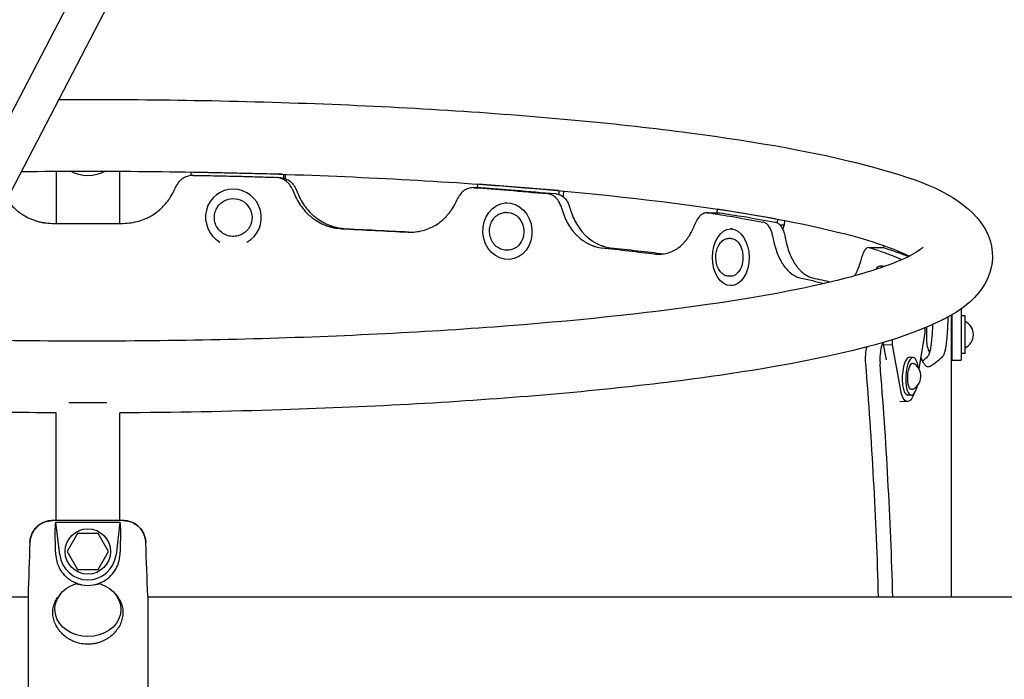
# Model space of a CAD drawing. Units: millimetres. Extents: x -6630 to 8290, y -3061 to 4392.
# Drawn here: x 2499 to 3020, y -645 to -296 of the extents above; entities that cross this region are included whole.
import ezdxf

# ---------------------------------------------------------------- set-up
doc = ezdxf.new("R2010")
doc.units = ezdxf.units.MM
doc.header["$LTSCALE"] = 20
doc.layers.add('2d', color=230, linetype='Continuous')

msp = doc.modelspace()

# ---------------------------------------------------------------- linework, layer by layer
at = {"layer": '2d'}
for p, q in [((2637.5, -70.31), (2456.6, -418.26)), ((2653.4, -80.91), (2473.45, -427.03)), ((2518.15, -376.33), (2518.15, -403.94)), ((2551.85, -403.94), (2551.85, -376.33)), ((2589.53, -376.74), (2589.51, -378.59)), ((2637.91, -377.91), (2590.47, -376.75)), ((2638.74, -379.99), (2638.78, -377.94)), ((2639.6, -380.27), (2639.64, -377.98)), ((2741.27, -383.13), (2741.19, -385.01)), ((2784.26, -386.58), (2741.76, -383.17)), ((2608.14, -386.32), (2607.89, -386.39)), ((2784.49, -388.63), (2784.57, -386.61)), ((2786.14, -389.48), (2786.93, -389.43)), ((2786.7, -389.9), (2786.93, -389.43)), ((2786.93, -389.43), (2787.05, -386.84)), ((2609.29, -391.19), (2609.04, -391.27)), ((2756.71, -393.12), (2756.18, -393.15)), ((2756.51, -398.14), (2755.81, -398.19)), ((2868.13, -396.37), (2868, -398.3)), ((2899.04, -401.49), (2868.48, -396.42)), ((2516.27, -403.94), (2553.72, -403.94)), ((2900.13, -403.74), (2900.27, -401.72)), ((2901.34, -404.67), (2903.89, -404.66)), ((2902.92, -407.02), (2903.89, -404.66)), ((2903.89, -404.66), (2904.04, -402.43)), ((2614.87, -410.4), (2614.62, -410.47)), ((2876.36, -406.92), (2875.36, -406.93)), ((2875.37, -411.93), (2874.3, -411.93)), ((2956.36, -415.66), (2956.36, -416.83)), ((2757.86, -418.1), (2757.16, -418.14)), ((2758.25, -423.08), (2758.2, -423.08)), ((2955.69, -426.54), (2954.28, -426.62)), ((2875.44, -431.93), (2874.37, -431.93)), ((2876.41, -436.92), (2875.47, -436.93)), ((2992.3, -601.93), (2992.3, -452.42)), ((2992.5, -452.3), (2992.5, -476.37)), ((2997.5, -449.06), (2997.5, -476.37)), ((2999.5, -452.87), (2997.5, -452.87)), ((2999.5, -472.87), (2999.5, -452.87)), ((2978.16, -461.81), (2975.07, -480.98)), ((2978.16, -459.33), (2978.16, -461.81)), ((2979, -459.78), (2979, -465.97)), ((2956.36, -468.11), (2956.36, -466.87)), ((2957.86, -476.29), (2956.36, -468.11)), ((2956.36, -468.11), (2961.05, -468.35)), ((2961.05, -468.35), (2961.05, -465.45)), ((2965.47, -492.41), (2961.05, -468.35)), ((2999.5, -472.87), (2997.5, -472.87)), ((2971.99, -475), (2970.11, -474.9)), ((2983.73, -477.87), (2983.73, -477.87)), ((2992.5, -476.37), (2997.5, -476.37)), ((2970.98, -494.97), (2969.1, -494.88)), ((2525, -498.78), (2545, -498.78)), ((2964.92, -498.17), (2968.92, -498.37)), ((2518.15, -561.39), (2518.15, -504.3)), ((2551.85, -561.39), (2551.85, -504.3)), ((2553.7, -561.39), (2516.3, -561.39)), ((2518.1, -562.27), (2551.89, -562.27)), ((2520.1, -579.51), (2518.1, -562.27)), ((2551.89, -562.27), (2549.9, -579.51)), ((2529.51, -568.28), (2524.03, -577.78)), ((2540.48, -568.28), (2529.51, -568.28)), ((2545.97, -577.78), (2540.48, -568.28)), ((2524.03, -577.78), (2529.51, -587.28)), ((2540.48, -587.28), (2545.97, -577.78)), ((2529.51, -587.28), (2540.48, -587.28)), ((2503.3, -601.93), (2429.81, -601.93)), ((2503.3, -601.5), (2503.3, -742.07)), ((2520.26, -600.54), (2519.2, -601.91)), ((2549.73, -600.54), (2550.79, -601.91)), ((2566.7, -601.5), (2566.7, -742.07)), ((3039.17, -601.93), (2566.7, -601.93))]:
    msp.add_line(p, q, dxfattribs=at)
msp.add_circle((2535, -577.78), 12, dxfattribs=at)
for centre, radius, start, end in [((2996.13, -462.87), 7.77, 295.6954, 64.3046), ((2994.04, -460.37), 15.06, 174.5972, 177.6814), ((2979.3, -459.78), 0.3, 177.6814, 180), ((2979.3, -465.97), 0.3, 180, 182.3186), ((2994.04, -465.37), 15.06, 182.3186, 207.4397), ((2968.32, -484.82), 7.77, 294.5404, 59.66), ((2535, -577.78), 15, 186.6074, 353.3926)]:
    msp.add_arc(centre, radius, start, end, dxfattribs=at)
at = {"layer": '2d', "extrusion": (0, 0, -1)}
for centre, major_axis, ratio, start_param, end_param in [((2535, -364.11), (-16.85, 0), 0.866025, -2.152933, -0.988659), ((2612.08, -400.8), (-2.79, 9.6), 0.983642, 0, 3.141593), ((2757.18, -408.12), (-0.68, 9.98), 0.866464, 0, 3.141593), ((2875.41, -421.93), (-0.04, 10), 0.64624, 0, 3.141593), ((2956.45, -441.53), (-0.76, 14.98), 0.338692, 0, 0.212574), ((2950.08, -475.83), (0, 10), 0.325811, -1.81514, -0.86285), ((2971.48, -484.98), (0.35, 6.99), 0.338692, -1.570796, 0.174083), ((2971.48, -484.98), (-0.35, -6.99), 0.338692, -0.174083, 1.570796), ((2969.6, -484.89), (-0.68, -13.48), 0.338692, -0.854226, 0.961566), ((2531.4, -671.78), (12.81, -110.4), 0.04337, 2.561564, 3.019472), ((2538.59, -671.78), (-12.81, -110.4), 0.04337, 3.263713, 3.721621), ((2535, -608.37), (17.5, 0), 0.829038, -1.210653, 4.352246), ((2535, -578.3), (0, 17.61), 0.999566, 2.783594, 3.499591)]:
    msp.add_ellipse(centre, major_axis=major_axis, ratio=ratio, start_param=start_param, end_param=end_param, dxfattribs=at)
at = {"layer": '2d'}
for centre, major_axis, ratio, start_param, end_param in [((2612.08, -400.8), (4.18, -14.41), 0.983642, 0.220314, 5.487393), ((2955.04, -441.6), (-0.76, 14.98), 0.338692, -0.292642, 0.482131), ((2957.64, -475.83), (0, -10), 0.325811, -2.666966, -1.326453), ((2971.48, -484.98), (0.51, 9.99), 0.338692, -1.076378, 3.141593), ((2694.01, -671.78), (0, 800), 0.325811, -1.483373, -1.326453), ((2701.57, -671.78), (0, 800), 0.325811, -1.483373, -1.326453), ((2969.6, -484.89), (0.51, 9.99), 0.338692, 0, 3.141593), ((2971.48, -484.98), (-0.51, -9.99), 0.338692, 0, 1.076378)]:
    msp.add_ellipse(centre, major_axis=major_axis, ratio=ratio, start_param=start_param, end_param=end_param, dxfattribs=at)
for centre, major_axis, ratio in [((2757.19, -408.12), (1.01, -14.97), 0.866464), ((2875.42, -421.93), (0.06, -15), 0.64624)]:
    msp.add_ellipse(centre, major_axis=major_axis, ratio=ratio, dxfattribs=at)
for points, knots in [([(2519.57, -338.33), (2542.01, -338.22), (2564.5, -338.35), (2636.15, -339.47), (2684.58, -341.36), (2774.94, -347.19), (2816.83, -351.13), (2890.27, -360.79), (2921.64, -366.49), (2972.42, -379.83), (2990.68, -385.92), (3008.69, -403.62), (3013.27, -410.58), (3014.47, -426.62), (3011.72, -433.86), (3002.07, -447.14), (2994.38, -451.77), (2964.22, -466.3), (2933.22, -474.06), (2858.97, -486.5), (2819.68, -491.22), (2733.3, -498.55), (2686.41, -501.19), (2609.53, -503.63), (2580.74, -504.16), (2551.85, -504.3)], [6.249834, 6.249834, 6.249834, 6.249834, 6.395425, 6.395425, 6.717284, 6.717284, 7.040084, 7.040084, 7.366646, 7.366646, 7.713281, 7.713281, 7.843583, 7.843583, 7.954738, 7.954738, 8.135042, 8.135042, 8.547084, 8.547084, 8.877281, 8.877281, 9.200874, 9.200874, 9.388349, 9.388349, 9.388349, 9.388349]), ([(2499.73, -376.48), (2543.81, -376.01), (2588.38, -376.43), (2678.94, -379.15), (2724.63, -381.63), (2807.8, -388.43), (2845.3, -392.73), (2907.81, -402.58), (2933.06, -408.15), (2958.88, -416.37), (2965.43, -419), (2970, -421.32)], [6.206006, 6.206006, 6.206006, 6.206006, 6.495983, 6.495983, 6.813973, 6.813973, 7.130539, 7.130539, 7.441746, 7.441746, 7.586137, 7.586137, 7.586137, 7.586137]), ([(2590.95, -378.51), (2590.01, -378.49), (2589.08, -378.61), (2587.72, -378.98), (2587.27, -379.13), (2586.41, -379.5), (2586, -379.72), (2585.4, -380.09), (2585.2, -380.22), (2584.82, -380.49), (2584.63, -380.63), (2584.08, -381.09), (2583.74, -381.41), (2583.11, -382.1), (2582.82, -382.47), (2582.29, -383.26), (2582.05, -383.67), (2581.84, -384.1)], [0, 0, 0, 0, 0.00281799, 0.00281799, 0.00422699, 0.00422699, 0.00563598, 0.00563598, 0.00634048, 0.00634048, 0.00704498, 0.00704498, 0.00845397, 0.00845397, 0.00986297, 0.00986297, 0.01127196, 0.01127196, 0.01127196, 0.01127196]), ([(2643.15, -385.64), (2642.78, -384.76), (2642.3, -383.97), (2641.43, -382.88), (2641.11, -382.53), (2640.43, -381.9), (2640.07, -381.61), (2639.5, -381.21), (2639.31, -381.09), (2638.91, -380.85), (2638.71, -380.74), (2638.09, -380.43), (2637.66, -380.25), (2636.8, -379.96), (2636.35, -379.85), (2635.44, -379.69), (2634.98, -379.64), (2634.52, -379.63)], [0, 0, 0, 0, 0.00281081, 0.00281081, 0.00421621, 0.00421621, 0.00562162, 0.00562162, 0.00632432, 0.00632432, 0.00702702, 0.00702702, 0.00843243, 0.00843243, 0.00983783, 0.00983783, 0.01124323, 0.01124323, 0.01124323, 0.01124323]), ([(2636.44, -379.63), (2637.36, -379.66), (2638.26, -379.82), (2639.56, -380.25), (2639.99, -380.42), (2640.81, -380.83), (2641.21, -381.06), (2641.77, -381.45), (2641.95, -381.59), (2642.32, -381.88), (2642.49, -382.03), (2643, -382.5), (2643.32, -382.84), (2643.9, -383.55), (2644.17, -383.93), (2644.65, -384.73), (2644.87, -385.15), (2645.05, -385.58)], [0, 0, 0, 0, 0.0027963, 0.0027963, 0.00419445, 0.00419445, 0.0055926, 0.0055926, 0.00629168, 0.00629168, 0.00699075, 0.00699075, 0.0083889, 0.0083889, 0.00978705, 0.00978705, 0.0111852, 0.0111852, 0.0111852, 0.0111852]), ([(2739.62, -385.04), (2738.77, -384.98), (2737.93, -385.05), (2736.69, -385.35), (2736.28, -385.49), (2735.49, -385.82), (2735.11, -386.01), (2734.56, -386.35), (2734.37, -386.47), (2734.02, -386.73), (2733.84, -386.86), (2733.33, -387.29), (2733.01, -387.59), (2732.41, -388.26), (2732.13, -388.61), (2731.62, -389.37), (2731.38, -389.77), (2731.18, -390.18)], [0, 0, 0, 0, 0.00281428, 0.00281428, 0.00422142, 0.00422142, 0.00562856, 0.00562856, 0.00633213, 0.00633213, 0.0070357, 0.0070357, 0.00844284, 0.00844284, 0.00984998, 0.00984998, 0.01125712, 0.01125712, 0.01125712, 0.01125712]), ([(2553.72, -403.94), (2556.64, -403.88), (2559.4, -403.47), (2563.3, -402.35), (2564.56, -401.89), (2566.39, -401.07), (2567, -400.78), (2567.88, -400.31), (2568.18, -400.14), (2568.76, -399.81), (2569.04, -399.64), (2570.51, -398.72), (2571.62, -397.91), (2573.2, -396.58), (2573.71, -396.12), (2574.45, -395.4), (2574.7, -395.16), (2575.06, -394.79), (2575.17, -394.66), (2575.41, -394.41), (2575.52, -394.28), (2576.13, -393.61), (2576.58, -393.07), (2577.22, -392.25), (2577.43, -391.98), (2577.73, -391.57), (2577.83, -391.43), (2577.97, -391.23), (2578.02, -391.16), (2578.09, -391.05), (2578.11, -391.02), (2578.15, -390.97), (2578.16, -390.95), (2578.18, -390.92), (2578.19, -390.89), (2578.73, -390.09), (2579.43, -388.89), (2580.28, -387.28)], [0, 0, 0, 0, 0.25, 0.25, 0.375, 0.375, 0.4375, 0.4375, 0.46875, 0.46875, 0.5, 0.5, 0.625, 0.625, 0.6875, 0.6875, 0.71875, 0.71875, 0.734375, 0.734375, 0.75, 0.75, 0.8125, 0.8125, 0.84375, 0.84375, 0.859375, 0.859375, 0.867188, 0.867188, 0.871094, 0.871094, 0.873047, 0.873047, 0.875, 0.875, 1, 1, 1, 1]), ([(2644.51, -388.87), (2645.71, -391.55), (2647.15, -393.95), (2649.67, -397.13), (2650.56, -398.11), (2652, -399.48), (2652.5, -399.93), (2653.26, -400.56), (2653.52, -400.77), (2654.04, -401.17), (2654.3, -401.36), (2655.68, -402.35), (2656.82, -403.05), (2658.58, -403.98), (2659.18, -404.26), (2660.1, -404.66), (2660.4, -404.79), (2660.87, -404.97), (2661.02, -405.03), (2661.34, -405.15), (2661.49, -405.2), (2662.3, -405.49), (2662.95, -405.69), (2663.9, -405.96), (2664.22, -406.04), (2664.69, -406.15), (2664.84, -406.18), (2665.08, -406.23), (2665.15, -406.25), (2665.27, -406.27), (2665.31, -406.28), (2665.37, -406.29), (2665.39, -406.3), (2665.43, -406.31), (2665.45, -406.31), (2666.35, -406.49), (2667.65, -406.64), (2669.37, -406.79)], [0, 0, 0, 0, 0.25, 0.25, 0.375, 0.375, 0.4375, 0.4375, 0.46875, 0.46875, 0.5, 0.5, 0.625, 0.625, 0.6875, 0.6875, 0.71875, 0.71875, 0.734375, 0.734375, 0.75, 0.75, 0.8125, 0.8125, 0.84375, 0.84375, 0.859375, 0.859375, 0.867188, 0.867188, 0.871094, 0.871094, 0.873047, 0.873047, 0.875, 0.875, 1, 1, 1, 1]), ([(2646.46, -388.87), (2647.68, -391.55), (2649.14, -393.95), (2651.71, -397.13), (2652.62, -398.11), (2654.08, -399.48), (2654.84, -400.15), (2655.76, -400.87), (2656.23, -401.22), (2656.43, -401.37), (2656.57, -401.46), (2656.64, -401.51), (2657.82, -402.35), (2658.98, -403.05), (2660.78, -403.98), (2661.7, -404.41), (2662.79, -404.85), (2663.34, -405.06), (2663.62, -405.16), (2663.74, -405.2), (2663.82, -405.23), (2663.86, -405.25), (2664.57, -405.49), (2665.55, -405.8), (2666.67, -406.08), (2667.23, -406.2), (2667.51, -406.26), (2667.64, -406.29), (2667.71, -406.3), (2667.75, -406.31), (2667.76, -406.31), (2667.77, -406.31), (2667.78, -406.31), (2668.68, -406.49), (2670.01, -406.64), (2671.75, -406.79)], [0, 0, 0, 0, 0.25, 0.25, 0.375, 0.375, 0.4375, 0.46875, 0.484375, 0.492188, 0.492188, 0.5, 0.5, 0.625, 0.625, 0.6875, 0.71875, 0.734375, 0.742188, 0.746094, 0.746094, 0.75, 0.75, 0.8125, 0.84375, 0.859375, 0.867187, 0.871094, 0.873047, 0.874023, 0.874512, 0.874512, 0.875, 0.875, 1, 1, 1, 1]), ([(2785.37, -394.56), (2785.08, -393.68), (2784.7, -392.86), (2783.99, -391.74), (2783.73, -391.38), (2783.17, -390.72), (2782.88, -390.42), (2782.41, -390), (2782.25, -389.87), (2781.91, -389.61), (2781.74, -389.49), (2781.22, -389.16), (2780.51, -388.77), (2779.75, -388.5), (2778.98, -388.3), (2778.58, -388.23), (2778.18, -388.19)], [0, 0, 0, 0, 0.00280272, 0.00280272, 0.00420408, 0.00420408, 0.00560543, 0.00560543, 0.00630611, 0.00630611, 0.00700679, 0.00700679, 0.00840815, 0.00980951, 0.00980951, 0.01121087, 0.01121087, 0.01121087, 0.01121087]), ([(2782.61, -388.2), (2783.4, -388.27), (2784.17, -388.47), (2785.27, -388.96), (2785.64, -389.15), (2786.32, -389.6), (2786.65, -389.85), (2787.12, -390.26), (2787.28, -390.41), (2787.58, -390.71), (2787.72, -390.87), (2788.14, -391.36), (2788.4, -391.71), (2788.87, -392.45), (2789.09, -392.84), (2789.47, -393.65), (2789.64, -394.08), (2789.79, -394.52)], [0, 0, 0, 0, 0.00279097, 0.00279097, 0.00418646, 0.00418646, 0.00558195, 0.00558195, 0.00627969, 0.00627969, 0.00697743, 0.00697743, 0.00837292, 0.00837292, 0.00976841, 0.00976841, 0.01116389, 0.01116389, 0.01116389, 0.01116389]), ([(2492.07, -391.22), (2492.82, -392.29), (2493.62, -393.3), (2495.39, -395.27), (2496.36, -396.21), (2497.9, -397.51), (2498.43, -397.92), (2499.25, -398.52), (2499.53, -398.71), (2500.09, -399.09), (2500.37, -399.27), (2501.83, -400.19), (2503.04, -400.83), (2504.92, -401.67), (2505.55, -401.92), (2506.52, -402.28), (2506.84, -402.39), (2507.33, -402.55), (2507.5, -402.6), (2507.83, -402.7), (2507.98, -402.75), (2508.85, -402.99), (2509.53, -403.17), (2510.53, -403.38), (2510.86, -403.45), (2511.36, -403.53), (2511.52, -403.56), (2511.77, -403.6), (2511.85, -403.61), (2511.97, -403.63), (2512.01, -403.63), (2512.07, -403.64), (2512.09, -403.65), (2512.13, -403.65), (2512.16, -403.66), (2513.11, -403.79), (2514.47, -403.88), (2516.27, -403.94)], [0.1332334, 0.1332334, 0.1332334, 0.1332334, 0.25, 0.25, 0.375, 0.375, 0.4375, 0.4375, 0.46875, 0.46875, 0.5, 0.5, 0.625, 0.625, 0.6875, 0.6875, 0.71875, 0.71875, 0.734375, 0.734375, 0.75, 0.75, 0.8125, 0.8125, 0.84375, 0.84375, 0.859375, 0.859375, 0.8671875, 0.8671875, 0.8710938, 0.8710938, 0.8730469, 0.8730469, 0.875, 0.875, 1, 1, 1, 1]), ([(2614.62, -410.47), (2613.61, -410.76), (2612.56, -410.89), (2610.46, -410.81), (2609.41, -410.59), (2607.44, -409.84), (2606.51, -409.3), (2604.87, -407.97), (2604.15, -407.16), (2603, -405.37), (2602.57, -404.38), (2602.03, -402.31), (2601.92, -401.23), (2602.05, -399.11), (2602.29, -398.05), (2603.08, -396.08), (2603.63, -395.16), (2604.99, -393.54), (2605.8, -392.85), (2607.43, -391.85), (2608.22, -391.5), (2609.04, -391.27)], [6.283185, 6.283185, 6.283185, 6.283185, 6.602169, 6.602169, 6.921364, 6.921364, 7.241094, 7.241094, 7.561449, 7.561449, 7.882273, 7.882273, 8.203248, 8.203248, 8.524009, 8.524009, 8.844257, 8.844257, 9.163876, 9.163876, 9.424778, 9.424778, 9.424778, 9.424778]), ([(2704.6, -408.59), (2707.3, -408.66), (2709.87, -408.39), (2713.51, -407.46), (2714.69, -407.06), (2716.41, -406.33), (2716.97, -406.07), (2717.81, -405.64), (2718.08, -405.49), (2718.63, -405.18), (2718.9, -405.02), (2720.28, -404.18), (2721.33, -403.42), (2722.83, -402.17), (2723.31, -401.74), (2724.02, -401.05), (2724.25, -400.82), (2724.59, -400.47), (2724.71, -400.35), (2724.93, -400.1), (2725.04, -399.99), (2725.62, -399.34), (2726.06, -398.83), (2726.67, -398.04), (2726.87, -397.78), (2727.16, -397.38), (2727.26, -397.25), (2727.4, -397.05), (2727.44, -396.98), (2727.51, -396.88), (2727.53, -396.85), (2727.57, -396.8), (2727.58, -396.79), (2727.6, -396.75), (2727.62, -396.73), (2728.14, -395.95), (2728.82, -394.79), (2729.66, -393.22)], [0, 0, 0, 0, 0.25, 0.25, 0.375, 0.375, 0.4375, 0.4375, 0.46875, 0.46875, 0.5, 0.5, 0.625, 0.625, 0.6875, 0.6875, 0.71875, 0.71875, 0.734375, 0.734375, 0.75, 0.75, 0.8125, 0.8125, 0.84375, 0.84375, 0.859375, 0.859375, 0.867188, 0.867188, 0.871094, 0.871094, 0.873047, 0.873047, 0.875, 0.875, 1, 1, 1, 1]), ([(2757.16, -418.14), (2756.23, -418.21), (2755.3, -418.1), (2753.5, -417.57), (2752.63, -417.14), (2751.05, -416), (2750.34, -415.28), (2749.13, -413.63), (2748.65, -412.69), (2747.95, -410.69), (2747.74, -409.62), (2747.64, -407.48), (2747.74, -406.4), (2748.24, -404.33), (2748.64, -403.35), (2749.69, -401.58), (2750.34, -400.8), (2751.84, -399.52), (2752.68, -399.01), (2754.29, -398.41), (2755.05, -398.24), (2755.81, -398.19)], [0, 0, 0, 0, 0.310232, 0.310232, 0.623222, 0.623222, 0.94203, 0.94203, 1.265747, 1.265747, 1.592002, 1.592002, 1.918914, 1.918914, 2.244958, 2.244958, 2.568123, 2.568123, 2.885992, 2.885992, 3.141593, 3.141593, 3.141593, 3.141593]), ([(2786.41, -397.82), (2787.34, -400.55), (2788.49, -403.01), (2790.53, -406.29), (2791.26, -407.32), (2792.44, -408.75), (2792.84, -409.21), (2793.47, -409.88), (2793.68, -410.1), (2794.11, -410.52), (2794.32, -410.73), (2795.46, -411.78), (2796.4, -412.53), (2797.86, -413.53), (2798.35, -413.84), (2799.11, -414.28), (2799.37, -414.42), (2799.75, -414.62), (2799.88, -414.69), (2800.14, -414.82), (2800.26, -414.88), (2800.94, -415.2), (2801.48, -415.44), (2802.27, -415.74), (2802.53, -415.84), (2802.92, -415.97), (2803.05, -416.01), (2803.24, -416.07), (2803.31, -416.09), (2803.41, -416.12), (2803.44, -416.13), (2803.49, -416.14), (2803.5, -416.15), (2803.53, -416.16), (2803.55, -416.16), (2804.3, -416.38), (2805.39, -416.59), (2806.81, -416.82)], [0, 0, 0, 0, 0.25, 0.25, 0.375, 0.375, 0.4375, 0.4375, 0.46875, 0.46875, 0.5, 0.5, 0.625, 0.625, 0.6875, 0.6875, 0.71875, 0.71875, 0.734375, 0.734375, 0.75, 0.75, 0.8125, 0.8125, 0.84375, 0.84375, 0.859375, 0.859375, 0.867188, 0.867188, 0.871094, 0.871094, 0.873047, 0.873047, 0.875, 0.875, 1, 1, 1, 1]), ([(2790.87, -397.82), (2791.81, -400.55), (2792.98, -403.01), (2795.06, -406.29), (2795.8, -407.32), (2797, -408.75), (2797.62, -409.44), (2798.37, -410.21), (2798.76, -410.58), (2798.93, -410.73), (2799.04, -410.84), (2799.09, -410.89), (2800.07, -411.78), (2801.03, -412.53), (2802.52, -413.53), (2803.28, -414), (2804.18, -414.49), (2804.64, -414.72), (2804.87, -414.83), (2804.97, -414.88), (2805.04, -414.91), (2805.07, -414.93), (2805.66, -415.2), (2806.47, -415.55), (2807.41, -415.88), (2807.87, -416.03), (2808.1, -416.1), (2808.22, -416.13), (2808.27, -416.15), (2808.3, -416.16), (2808.31, -416.16), (2808.32, -416.16), (2808.33, -416.16), (2809.08, -416.38), (2810.19, -416.59), (2811.64, -416.82)], [0, 0, 0, 0, 0.25, 0.25, 0.375, 0.375, 0.4375, 0.46875, 0.484375, 0.492187, 0.492187, 0.5, 0.5, 0.625, 0.625, 0.6875, 0.71875, 0.734375, 0.742187, 0.746094, 0.746094, 0.75, 0.75, 0.8125, 0.84375, 0.859375, 0.867187, 0.871094, 0.873047, 0.874023, 0.874512, 0.874512, 0.875, 0.875, 1, 1, 1, 1]), ([(2863.65, -398.37), (2863.01, -398.27), (2862.37, -398.3), (2861.41, -398.55), (2861.09, -398.67), (2860.48, -398.96), (2860.18, -399.14), (2859.75, -399.45), (2859.6, -399.56), (2859.32, -399.8), (2859.18, -399.93), (2858.78, -400.33), (2858.52, -400.62), (2858.04, -401.25), (2857.82, -401.59), (2857.4, -402.32), (2857.21, -402.71), (2857.04, -403.12)], [0, 0, 0, 0, 0.00280848, 0.00280848, 0.00421272, 0.00421272, 0.00561696, 0.00561696, 0.00631909, 0.00631909, 0.00702121, 0.00702121, 0.00842545, 0.00842545, 0.00982969, 0.00982969, 0.01123393, 0.01123393, 0.01123393, 0.01123393]), ([(2835.59, -420.19), (2837.76, -420.39), (2839.81, -420.24), (2842.73, -419.47), (2843.68, -419.13), (2845.06, -418.48), (2845.51, -418.24), (2846.18, -417.85), (2846.4, -417.72), (2846.84, -417.43), (2847.06, -417.29), (2848.17, -416.51), (2849.02, -415.8), (2850.23, -414.62), (2850.62, -414.21), (2851.19, -413.56), (2851.38, -413.34), (2851.66, -413), (2851.75, -412.89), (2851.93, -412.66), (2852.02, -412.54), (2852.49, -411.93), (2852.85, -411.43), (2853.35, -410.68), (2853.51, -410.42), (2853.75, -410.04), (2853.83, -409.91), (2853.94, -409.72), (2853.98, -409.66), (2854.03, -409.56), (2854.05, -409.53), (2854.08, -409.48), (2854.09, -409.46), (2854.11, -409.43), (2854.12, -409.41), (2854.55, -408.66), (2855.11, -407.52), (2855.81, -406)], [0, 0, 0, 0, 0.25, 0.25, 0.375, 0.375, 0.4375, 0.4375, 0.46875, 0.46875, 0.5, 0.5, 0.625, 0.625, 0.6875, 0.6875, 0.71875, 0.71875, 0.734375, 0.734375, 0.75, 0.75, 0.8125, 0.8125, 0.84375, 0.84375, 0.859375, 0.859375, 0.867188, 0.867188, 0.871094, 0.871094, 0.873047, 0.873047, 0.875, 0.875, 1, 1, 1, 1]), ([(2897.41, -409.87), (2897.23, -408.98), (2896.97, -408.16), (2896.49, -407.01), (2896.31, -406.65), (2895.93, -405.97), (2895.72, -405.66), (2895.29, -405.08), (2895.05, -404.81), (2894.57, -404.33), (2894.32, -404.13), (2893.8, -403.77), (2893.53, -403.62), (2892.98, -403.39), (2892.7, -403.3), (2892.42, -403.25)], [0, 0, 0, 0, 0.00278702, 0.00278702, 0.00418053, 0.00418053, 0.00557404, 0.00557404, 0.00696755, 0.00696755, 0.00836106, 0.00836106, 0.00975457, 0.00975457, 0.01114808, 0.01114808, 0.01114808, 0.01114808]), ([(2898.85, -403.26), (2899.42, -403.37), (2899.96, -403.6), (2900.74, -404.13), (2900.99, -404.34), (2901.48, -404.8), (2901.7, -405.07), (2902.14, -405.64), (2902.35, -405.96), (2902.73, -406.63), (2902.91, -406.99), (2903.23, -407.74), (2903.38, -408.14), (2903.64, -408.96), (2903.75, -409.4), (2903.84, -409.84)], [0, 0, 0, 0, 0.00277861, 0.00277861, 0.00416791, 0.00416791, 0.00555722, 0.00555722, 0.00694652, 0.00694652, 0.00833582, 0.00833582, 0.00972513, 0.00972513, 0.01111443, 0.01111443, 0.01111443, 0.01111443]), ([(2977.34, -416.53), (2977.34, -416.53), (2975.65, -418.2), (2966.05, -423.61), (2954.65, -428.04), (2919.86, -437.48), (2893.94, -442.56), (2830.34, -451.72), (2792.02, -455.75), (2707.58, -462.02), (2661.37, -464.23), (2566.05, -466.56), (2516.94, -466.65), (2466.05, -465.62), (2463.13, -465.56), (2460.22, -465.49)], [7.968114, 7.968114, 7.968114, 7.968114, 8.096388, 8.096388, 8.327791, 8.327791, 8.622238, 8.622238, 8.934736, 8.934736, 9.251604, 9.251604, 9.569665, 9.569665, 9.589023, 9.589023, 9.589023, 9.589023]), ([(2874.37, -431.93), (2873.68, -431.93), (2872.98, -431.78), (2871.65, -431.19), (2871.02, -430.73), (2869.85, -429.55), (2869.32, -428.8), (2868.44, -427.09), (2868.1, -426.12), (2867.64, -424.09), (2867.52, -423.01), (2867.51, -420.87), (2867.63, -419.8), (2868.08, -417.76), (2868.41, -416.79), (2869.29, -415.05), (2869.83, -414.28), (2871.07, -413.05), (2871.76, -412.57), (2873.09, -412.05), (2873.69, -411.93), (2874.3, -411.93)], [6.283185, 6.283185, 6.283185, 6.283185, 6.565974, 6.565974, 6.864531, 6.864531, 7.188438, 7.188438, 7.521912, 7.521912, 7.855361, 7.855361, 8.188156, 8.188156, 8.521611, 8.521611, 8.855069, 8.855069, 9.178267, 9.178267, 9.424778, 9.424778, 9.424778, 9.424778]), ([(2898.07, -413.04), (2898.69, -415.8), (2899.46, -418.3), (2900.84, -421.66), (2901.34, -422.71), (2902.15, -424.19), (2902.43, -424.66), (2902.86, -425.35), (2903, -425.58), (2903.3, -426.02), (2903.44, -426.24), (2904.22, -427.32), (2904.87, -428.11), (2905.88, -429.17), (2906.22, -429.5), (2906.74, -429.97), (2906.91, -430.12), (2907.18, -430.33), (2907.27, -430.41), (2907.45, -430.55), (2907.53, -430.61), (2908, -430.96), (2908.37, -431.21), (2908.91, -431.55), (2909.09, -431.65), (2909.36, -431.8), (2909.45, -431.85), (2909.59, -431.92), (2909.63, -431.94), (2909.7, -431.97), (2909.72, -431.98), (2909.75, -432), (2909.76, -432), (2909.79, -432.01), (2909.8, -432.02), (2910.32, -432.26), (2911.06, -432.52), (2912.04, -432.8)], [0, 0, 0, 0, 0.25, 0.25, 0.375, 0.375, 0.4375, 0.4375, 0.46875, 0.46875, 0.5, 0.5, 0.625, 0.625, 0.6875, 0.6875, 0.71875, 0.71875, 0.734375, 0.734375, 0.75, 0.75, 0.8125, 0.8125, 0.84375, 0.84375, 0.859375, 0.859375, 0.867188, 0.867188, 0.871094, 0.871094, 0.873047, 0.873047, 0.875, 0.875, 1, 1, 1, 1]), ([(2904.52, -413.04), (2905.15, -415.8), (2905.93, -418.3), (2907.34, -421.66), (2907.85, -422.71), (2908.67, -424.19), (2909.09, -424.9), (2909.61, -425.69), (2909.87, -426.08), (2909.99, -426.24), (2910.06, -426.35), (2910.1, -426.4), (2910.77, -427.32), (2911.43, -428.11), (2912.46, -429.17), (2912.98, -429.67), (2913.6, -430.19), (2913.92, -430.44), (2914.08, -430.56), (2914.14, -430.61), (2914.19, -430.65), (2914.21, -430.66), (2914.62, -430.96), (2915.18, -431.34), (2915.82, -431.71), (2916.14, -431.87), (2916.3, -431.95), (2916.37, -431.99), (2916.41, -432), (2916.43, -432.01), (2916.44, -432.02), (2916.45, -432.02), (2916.45, -432.02), (2916.97, -432.26), (2917.73, -432.52), (2918.72, -432.8)], [0, 0, 0, 0, 0.25, 0.25, 0.375, 0.375, 0.4375, 0.46875, 0.484375, 0.492188, 0.492188, 0.5, 0.5, 0.625, 0.625, 0.6875, 0.71875, 0.734375, 0.742188, 0.746094, 0.746094, 0.75, 0.75, 0.8125, 0.84375, 0.859375, 0.867187, 0.871094, 0.873047, 0.874023, 0.874512, 0.874512, 0.875, 0.875, 1, 1, 1, 1]), ([(2949.05, -416.83), (2948.67, -416.71), (2948.28, -416.72), (2947.71, -416.93), (2947.52, -417.04), (2947.14, -417.3), (2946.96, -417.47), (2946.7, -417.76), (2946.61, -417.87), (2946.44, -418.09), (2946.35, -418.21), (2946.1, -418.59), (2945.78, -419.15), (2945.5, -419.81), (2945.24, -420.52), (2945.12, -420.9), (2945.01, -421.29)], [0, 0, 0, 0, 0.00279407, 0.00279407, 0.00419111, 0.00419111, 0.00558814, 0.00558814, 0.00628666, 0.00628666, 0.00698518, 0.00698518, 0.00838221, 0.00977925, 0.00977925, 0.01117629, 0.01117629, 0.01117629, 0.01117629]), ([(2941.08, -431.72), (2941.11, -431.67), (2941.14, -431.62), (2941.29, -431.36), (2941.41, -431.15), (2941.59, -430.82), (2941.65, -430.71), (2941.77, -430.49), (2941.82, -430.38), (2942.12, -429.79), (2942.35, -429.31), (2942.67, -428.57), (2942.78, -428.33), (2942.93, -427.96), (2942.98, -427.83), (2943.05, -427.64), (2943.07, -427.58), (2943.11, -427.49), (2943.12, -427.46), (2943.14, -427.41), (2943.14, -427.39), (2943.16, -427.36), (2943.16, -427.34), (2943.44, -426.61), (2943.8, -425.5), (2944.25, -424.01)], [0.6800888, 0.6800888, 0.6800888, 0.6800888, 0.6875, 0.6875, 0.71875, 0.71875, 0.734375, 0.734375, 0.75, 0.75, 0.8125, 0.8125, 0.84375, 0.84375, 0.859375, 0.859375, 0.8671875, 0.8671875, 0.8710938, 0.8710938, 0.8730469, 0.8730469, 0.875, 0.875, 1, 1, 1, 1]), ([(2965.83, -423.28), (2965.78, -423.22), (2965.73, -423.17), (2965.54, -422.99), (2965.39, -422.9), (2965.25, -422.83)], [0.009175205, 0.009175205, 0.009175205, 0.009175205, 0.009710125, 0.009710125, 0.011097286, 0.011097286, 0.011097286, 0.011097286]), ([(2982.26, -457.56), (2982.2, -459.11), (2982.12, -460.57), (2981.96, -463.07), (2981.88, -464.13), (2981.74, -465.64), (2981.69, -466.12), (2981.61, -466.82), (2981.59, -467.06), (2981.54, -467.51), (2981.51, -467.73), (2981.37, -468.84), (2981.24, -469.65), (2981.04, -470.73), (2980.98, -471.08), (2980.87, -471.56), (2980.83, -471.72), (2980.78, -471.94), (2980.76, -472.02), (2980.72, -472.16), (2980.7, -472.23), (2980.6, -472.6), (2980.52, -472.86), (2980.4, -473.21), (2980.36, -473.32), (2980.3, -473.48), (2980.28, -473.53), (2980.25, -473.6), (2980.24, -473.62), (2980.22, -473.66), (2980.22, -473.67), (2980.21, -473.69), (2980.21, -473.69), (2980.2, -473.7), (2980.2, -473.71), (2980.08, -473.97), (2979.91, -474.25), (2979.66, -474.56)], [0.0993566, 0.0993566, 0.0993566, 0.0993566, 0.25, 0.25, 0.375, 0.375, 0.4375, 0.4375, 0.46875, 0.46875, 0.5, 0.5, 0.625, 0.625, 0.6875, 0.6875, 0.71875, 0.71875, 0.734375, 0.734375, 0.75, 0.75, 0.8125, 0.8125, 0.84375, 0.84375, 0.859375, 0.859375, 0.8671875, 0.8671875, 0.8710938, 0.8710938, 0.8730469, 0.8730469, 0.875, 0.875, 1, 1, 1, 1]), ([(2990.35, -454.36), (2990.26, -457.15), (2990.15, -459.67), (2989.92, -463.07), (2989.84, -464.13), (2989.7, -465.64), (2989.62, -466.36), (2989.53, -467.17), (2989.48, -467.56), (2989.46, -467.73), (2989.45, -467.84), (2989.44, -467.89), (2989.32, -468.84), (2989.19, -469.65), (2988.99, -470.73), (2988.89, -471.25), (2988.76, -471.79), (2988.69, -472.05), (2988.66, -472.18), (2988.64, -472.23), (2988.63, -472.27), (2988.63, -472.29), (2988.54, -472.6), (2988.42, -472.99), (2988.28, -473.38), (2988.2, -473.55), (2988.17, -473.63), (2988.15, -473.68), (2988.14, -473.69), (2988.14, -473.7), (2988.13, -473.71), (2988.13, -473.71), (2988.13, -473.71), (2988.01, -473.97), (2987.83, -474.25), (2987.59, -474.56)], [0, 0, 0, 0, 0.25, 0.25, 0.375, 0.375, 0.4375, 0.46875, 0.484375, 0.492187, 0.492187, 0.5, 0.5, 0.625, 0.625, 0.6875, 0.71875, 0.734375, 0.742187, 0.746094, 0.746094, 0.75, 0.75, 0.8125, 0.84375, 0.859375, 0.867187, 0.871094, 0.873047, 0.874023, 0.874512, 0.874512, 0.875, 0.875, 1, 1, 1, 1]), ([(2981.01, -479.77), (2980.39, -480.11), (2979.76, -480.09), (2978.83, -479.52), (2978.52, -479.24), (2978.06, -478.69), (2977.83, -478.38), (2977.56, -477.95), (2977.42, -477.73), (2977.37, -477.63), (2977.33, -477.56), (2977.31, -477.53), (2976.98, -476.93), (2976.67, -476.28), (2976.27, -475.3), (2976.17, -475.04), (2976.07, -474.77)], [0, 0, 0, 0, 0.25, 0.25, 0.375, 0.375, 0.4375, 0.46875, 0.484375, 0.4921875, 0.4921875, 0.5, 0.5, 0.625, 0.625, 0.6681759, 0.6681759, 0.6681759, 0.6681759]), ([(2518.15, -504.3), (2508.64, -504.25), (2499.14, -504.17), (2473.24, -503.81), (2456.89, -503.46), (2440.72, -502.99)], [9.4612066, 9.4612066, 9.4612066, 9.4612066, 9.5229076, 9.5229076, 9.6299628, 9.6299628, 9.6299628, 9.6299628]), ([(2516.3, -561.39), (2515.91, -561.39), (2515.53, -561.41), (2514.76, -561.49), (2514.38, -561.54), (2513.25, -561.76), (2512.52, -561.98), (2511.45, -562.41), (2511.09, -562.57), (2510.41, -562.93), (2510.08, -563.12), (2509.43, -563.54), (2509.12, -563.77), (2508.52, -564.25), (2507.94, -564.75), (2507.42, -565.31), (2506.92, -565.89), (2506.68, -566.2), (2506.02, -567.15), (2505.64, -567.82), (2505.18, -568.86), (2505.04, -569.22), (2504.79, -569.95), (2504.69, -570.32), (2504.43, -571.45), (2504.33, -572.2), (2504.3, -572.97)], [0.06775133, 0.06775133, 0.06775133, 0.06775133, 0.06889663, 0.06889663, 0.07004192, 0.07004192, 0.07233252, 0.07233252, 0.07347782, 0.07347782, 0.07462312, 0.07462312, 0.07576842, 0.07576842, 0.07691372, 0.07805901, 0.07805901, 0.07920431, 0.07920431, 0.08149491, 0.08149491, 0.08264021, 0.08264021, 0.08378551, 0.08378551, 0.0860761, 0.0860761, 0.0860761, 0.0860761]), ([(2504.3, -572.97), (2504.33, -572.21), (2504.43, -571.45), (2504.69, -570.32), (2504.8, -569.94), (2505.04, -569.22), (2505.32, -568.5), (2505.66, -567.82), (2506.04, -567.15), (2506.25, -566.82), (2506.91, -565.87), (2507.41, -565.29), (2508.24, -564.5), (2508.52, -564.24), (2509.13, -563.76), (2509.44, -563.53), (2510.41, -562.91), (2511.09, -562.56), (2512.16, -562.12), (2512.52, -561.99), (2513.26, -561.78), (2513.64, -561.69), (2514.76, -561.47), (2515.52, -561.39), (2516.3, -561.39)], [0.01370107, 0.01370107, 0.01370107, 0.01370107, 0.01599395, 0.01599395, 0.01714039, 0.01714039, 0.01828682, 0.01943326, 0.01943326, 0.0205797, 0.0205797, 0.02287257, 0.02287257, 0.02401901, 0.02401901, 0.02516545, 0.02516545, 0.02745832, 0.02745832, 0.02860476, 0.02860476, 0.0297512, 0.0297512, 0.03204407, 0.03204407, 0.03204407, 0.03204407]), ([(2565.69, -572.97), (2565.68, -572.59), (2565.64, -572.2), (2565.54, -571.44), (2565.47, -571.06), (2565.22, -569.94), (2564.97, -569.22), (2564.34, -567.8), (2563.97, -567.14), (2563.31, -566.2), (2563.07, -565.9), (2562.57, -565.31), (2562.31, -565.03), (2561.75, -564.49), (2561.46, -564.24), (2560.86, -563.76), (2560.54, -563.53), (2559.57, -562.9), (2558.9, -562.55), (2557.83, -562.12), (2557.47, -561.99), (2556.73, -561.78), (2556.35, -561.68), (2555.22, -561.47), (2554.46, -561.39), (2553.7, -561.39)], [0.06400695, 0.06400695, 0.06400695, 0.06400695, 0.0651523, 0.0651523, 0.06629765, 0.06629765, 0.06858835, 0.06858835, 0.07087905, 0.07087905, 0.0720244, 0.0720244, 0.07316975, 0.07316975, 0.07431509, 0.07431509, 0.07546044, 0.07546044, 0.07775114, 0.07775114, 0.07889649, 0.07889649, 0.08004184, 0.08004184, 0.08233254, 0.08233254, 0.08233254, 0.08233254]), ([(2553.7, -561.39), (2554.08, -561.39), (2554.46, -561.41), (2555.23, -561.48), (2555.62, -561.54), (2556.74, -561.76), (2557.48, -561.98), (2558.55, -562.41), (2558.9, -562.57), (2559.58, -562.93), (2559.91, -563.12), (2560.87, -563.75), (2561.47, -564.22), (2562.31, -565.03), (2562.57, -565.31), (2563.07, -565.89), (2563.54, -566.5), (2563.95, -567.14), (2564.33, -567.81), (2564.5, -568.16), (2564.97, -569.21), (2565.21, -569.94), (2565.47, -571.06), (2565.54, -571.43), (2565.64, -572.2), (2565.68, -572.59), (2565.69, -572.97)], [0.04300608, 0.04300608, 0.04300608, 0.04300608, 0.04415189, 0.04415189, 0.0452977, 0.0452977, 0.04758932, 0.04758932, 0.04873514, 0.04873514, 0.04988095, 0.04988095, 0.05217257, 0.05217257, 0.05331838, 0.05331838, 0.05446419, 0.05561001, 0.05561001, 0.05675582, 0.05675582, 0.05904744, 0.05904744, 0.06019325, 0.06019325, 0.06133906, 0.06133906, 0.06133906, 0.06133906]), ([(2518.06, -579.74), (2518.07, -580.05), (2518.1, -580.36), (2518.24, -581.7), (2518.46, -582.78), (2519.14, -584.96), (2519.61, -586.07), (2520.85, -588.23), (2521.61, -589.28), (2522.86, -590.61), (2523.22, -590.97), (2523.99, -591.66), (2524.41, -592.01), (2525.3, -592.66), (2525.77, -592.98), (2526.77, -593.56), (2527.29, -593.84), (2528.37, -594.34), (2528.93, -594.56), (2530.09, -594.96), (2530.68, -595.12), (2531.37, -595.28), (2531.46, -595.29), (2531.55, -595.31)], [49.891699, 49.891699, 49.891699, 49.891699, 51.475409, 51.475409, 56.607524, 56.607524, 61.739638, 61.739638, 66.871753, 66.871753, 68.740386, 68.740386, 70.609019, 70.609019, 72.477653, 72.477653, 74.346286, 74.346286, 76.214919, 76.214919, 78.083552, 78.083552, 78.350972, 78.350972, 78.350972, 78.350972]), ([(2538.45, -595.31), (2538.92, -595.21), (2539.39, -595.1), (2540.37, -594.81), (2540.88, -594.63), (2542.36, -594.04), (2543.28, -593.56), (2544.97, -592.49), (2545.72, -591.91), (2547.52, -590.3), (2548.46, -589.18), (2549.99, -586.86), (2550.57, -585.65), (2551.42, -583.27), (2551.69, -582.09), (2551.88, -580.55), (2551.91, -580.14), (2551.93, -579.74)], [85.258946, 85.258946, 85.258946, 85.258946, 86.690261, 86.690261, 88.313409, 88.313409, 91.559704, 91.559704, 94.805999, 94.805999, 100.428411, 100.428411, 106.050823, 106.050823, 111.673235, 111.673235, 113.737746, 113.737746, 113.737746, 113.737746]), ([(2529.79, -595.01), (2530.02, -595.05), (2530.26, -595.1), (2530.8, -595.2), (2531.09, -595.25), (2531.46, -595.3), (2531.5, -595.31), (2531.55, -595.31)], [0.021756258, 0.021756258, 0.021756258, 0.021756258, 0.023357324, 0.023357324, 0.024988499, 0.024988499, 0.025194548, 0.025194548, 0.025194548, 0.025194548]), ([(2538.45, -595.31), (2538.49, -595.31), (2538.53, -595.3), (2538.9, -595.25), (2539.19, -595.2), (2539.73, -595.1), (2539.98, -595.05), (2540.21, -595.01)], [0.000295719, 0.000295719, 0.000295719, 0.000295719, 0.000500018, 0.000500018, 0.002136206, 0.002136206, 0.003744525, 0.003744525, 0.003744525, 0.003744525]), ([(2520, -619.78), (2519.83, -619.57), (2519.68, -619.37), (2519.22, -618.74), (2518.93, -618.31), (2518.15, -617.01), (2517.72, -616.12), (2517.2, -614.75), (2517.05, -614.29), (2516.79, -613.36), (2516.69, -612.89), (2516.45, -611.49), (2516.38, -610.56), (2516.43, -609.17), (2516.46, -608.71), (2516.59, -607.8), (2516.67, -607.34), (2517, -606.01), (2517.31, -605.15), (2517.9, -603.91), (2518.13, -603.51), (2518.62, -602.71), (2518.88, -602.33), (2519.18, -601.94), (2519.19, -601.93), (2519.2, -601.91)], [0.18033638, 0.18033638, 0.18033638, 0.18033638, 0.1811761, 0.1811761, 0.18284176, 0.18284176, 0.18617308, 0.18617308, 0.18783874, 0.18783874, 0.1895044, 0.1895044, 0.19283572, 0.19283572, 0.19450139, 0.19450139, 0.19616705, 0.19616705, 0.19949837, 0.19949837, 0.20116403, 0.20116403, 0.20282969, 0.20282969, 0.20289042, 0.20289042, 0.20289042, 0.20289042]), ([(2550.79, -601.91), (2550.81, -601.93), (2550.82, -601.95), (2551.12, -602.34), (2551.38, -602.72), (2551.87, -603.51), (2552.09, -603.92), (2552.69, -605.17), (2553, -606.03), (2553.32, -607.36), (2553.41, -607.81), (2553.53, -608.72), (2553.57, -609.19), (2553.61, -610.58), (2553.54, -611.51), (2553.3, -612.9), (2553.2, -613.37), (2552.94, -614.31), (2552.79, -614.77), (2552.27, -616.14), (2551.83, -617.03), (2551.05, -618.33), (2550.77, -618.75), (2550.31, -619.37), (2550.16, -619.58), (2550, -619.78)], [0.12277778, 0.12277778, 0.12277778, 0.12277778, 0.12285739, 0.12285739, 0.12452391, 0.12452391, 0.12619043, 0.12619043, 0.12952346, 0.12952346, 0.13118998, 0.13118998, 0.1328565, 0.1328565, 0.13618953, 0.13618953, 0.13785605, 0.13785605, 0.13952257, 0.13952257, 0.14285561, 0.14285561, 0.14452212, 0.14452212, 0.14534207, 0.14534207, 0.14534207, 0.14534207]), ([(2550, -619.78), (2549.83, -619.98), (2549.66, -620.18), (2548.8, -621.17), (2548.05, -621.9), (2546.81, -622.91), (2546.38, -623.23), (2545.48, -623.84), (2545.01, -624.13), (2543.59, -624.93), (2542.6, -625.39), (2541.04, -625.95), (2540.5, -626.12), (2539.42, -626.41), (2538.87, -626.53), (2537.23, -626.81), (2536.12, -626.91), (2535, -626.91), (2534.44, -626.91), (2533.87, -626.89), (2532.75, -626.79), (2532.2, -626.71), (2530.55, -626.43), (2529.48, -626.14), (2527.91, -625.58), (2527.39, -625.36), (2526.39, -624.91), (2525.91, -624.66), (2524.96, -624.12), (2524.5, -623.84), (2523.61, -623.23), (2523.18, -622.9), (2521.93, -621.88), (2521.17, -621.15), (2520.32, -620.17), (2520.16, -619.98), (2520, -619.78)], [0.14534207, 0.14534207, 0.14534207, 0.14534207, 0.14618864, 0.14618864, 0.14952168, 0.14952168, 0.1511882, 0.1511882, 0.15285471, 0.15285471, 0.15618775, 0.15618775, 0.15785427, 0.15785427, 0.15952079, 0.15952079, 0.16285382, 0.16285382, 0.16285382, 0.16451948, 0.16451948, 0.16618515, 0.16618515, 0.16951647, 0.16951647, 0.17118213, 0.17118213, 0.17284779, 0.17284779, 0.17451345, 0.17451345, 0.17617911, 0.17617911, 0.17951043, 0.17951043, 0.18033638, 0.18033638, 0.18033638, 0.18033638])]:
    msp.add_open_spline(points, degree=3, knots=knots, dxfattribs=at)
for points in [[(2590.74, -378.51), (2591.02, -378.51), (2591.29, -378.51), (2591.56, -378.51)], [(2590.95, -378.51), (2598.06, -378.65), (2605.15, -378.8), (2612.2, -378.94)], [(2591.56, -378.51), (2591.64, -378.51), (2591.71, -378.51), (2591.79, -378.51)], [(2591.79, -378.51), (2599.08, -378.65), (2606.35, -378.8), (2613.59, -378.94)], [(2612.2, -378.94), (2619.68, -379.17), (2627.12, -379.4), (2634.52, -379.63)], [(2613.59, -378.94), (2621.24, -379.17), (2628.86, -379.4), (2636.44, -379.63)], [(2580.28, -387.28), (2580.8, -386.22), (2581.32, -385.16), (2581.84, -384.1)], [(2643.15, -385.64), (2643.6, -386.71), (2644.06, -387.79), (2644.51, -388.87)], [(2645.05, -385.58), (2645.52, -386.68), (2645.99, -387.78), (2646.46, -388.87)], [(2739.07, -385.02), (2740.2, -385.01), (2741.34, -385.01), (2742.48, -385.01)], [(2739.62, -385.04), (2745.66, -385.49), (2751.64, -385.93), (2757.54, -386.38)], [(2742.48, -385.01), (2742.68, -385.01), (2742.88, -385.01), (2743.08, -385.03)], [(2743.08, -385.03), (2749.28, -385.48), (2755.41, -385.93), (2761.47, -386.38)], [(2729.66, -393.22), (2730.17, -392.21), (2730.67, -391.2), (2731.18, -390.18)], [(2757.54, -386.38), (2764.53, -386.98), (2771.42, -387.59), (2778.18, -388.19)], [(2761.47, -386.38), (2768.63, -386.99), (2775.68, -387.6), (2782.61, -388.2)], [(2785.37, -394.56), (2785.72, -395.65), (2786.06, -396.74), (2786.41, -397.82)], [(2789.79, -394.52), (2790.15, -395.62), (2790.51, -396.72), (2790.87, -397.82)], [(2862.98, -398.31), (2864.88, -398.3), (2866.77, -398.3), (2868.66, -398.29)], [(2863.65, -398.37), (2868, -399.04), (2872.26, -399.71), (2876.41, -400.39)], [(2868.66, -398.29), (2868.9, -398.29), (2869.14, -398.31), (2869.38, -398.35)], [(2869.38, -398.35), (2873.86, -399.03), (2878.23, -399.71), (2882.49, -400.39)], [(2876.41, -400.39), (2881.92, -401.34), (2887.26, -402.3), (2892.42, -403.25)], [(2882.49, -400.39), (2888.12, -401.35), (2893.58, -402.3), (2898.85, -403.26)], [(2855.81, -406), (2856.22, -405.04), (2856.63, -404.08), (2857.04, -403.12)], [(2669.37, -406.79), (2681.28, -407.39), (2693.03, -407.99), (2704.6, -408.59)], [(2671.75, -406.79), (2683.68, -407.38), (2695.46, -407.97), (2707.05, -408.56)], [(2897.41, -409.87), (2897.63, -410.93), (2897.85, -411.98), (2898.07, -413.04)], [(2903.84, -409.84), (2904.07, -410.9), (2904.3, -411.97), (2904.52, -413.04)], [(2806.81, -416.82), (2816.74, -417.94), (2826.34, -419.07), (2835.59, -420.19)], [(2811.64, -416.82), (2821.42, -417.9), (2830.89, -418.99), (2840.03, -420.08)], [(2948.55, -416.75), (2950.95, -416.74), (2953.35, -416.74), (2955.75, -416.73)], [(2949.05, -416.83), (2951.57, -417.64), (2953.98, -418.45), (2956.27, -419.25)], [(2955.75, -416.73), (2955.93, -416.73), (2956.11, -416.76), (2956.28, -416.81)], [(2956.28, -416.81), (2958.87, -417.63), (2961.34, -418.44), (2963.7, -419.25)], [(2944.25, -424.01), (2944.5, -423.1), (2944.76, -422.2), (2945.01, -421.29)], [(2956.27, -419.25), (2959.54, -420.45), (2962.54, -421.64), (2965.25, -422.83)], [(2963.7, -419.25), (2965.79, -420), (2967.77, -420.75), (2969.64, -421.5)], [(2912.04, -432.8), (2916.54, -433.79), (2920.86, -434.79), (2925, -435.79)], [(2918.72, -432.8), (2922.06, -433.52), (2925.29, -434.25), (2928.43, -434.98)], [(2990.38, -453.52), (2990.37, -453.8), (2990.36, -454.08), (2990.35, -454.36)], [(2979.66, -474.56), (2978.88, -475.37), (2978, -476.17), (2977.01, -476.97)], [(2987.59, -474.56), (2985.86, -476.3), (2983.67, -478.03), (2981.01, -479.77)], [(2504.3, -572.97), (2503.97, -582.48), (2503.63, -591.99), (2503.3, -601.5)], [(2566.7, -601.5), (2566.36, -591.99), (2566.03, -582.48), (2565.69, -572.97)], [(2528.83, -594.79), (2528.92, -594.81), (2529.02, -594.84), (2529.12, -594.86)], [(2529.12, -594.86), (2529.33, -594.91), (2529.55, -594.96), (2529.79, -595.01)], [(2540.21, -595.01), (2540.44, -594.96), (2540.66, -594.91), (2540.87, -594.86)], [(2540.87, -594.86), (2540.97, -594.84), (2541.07, -594.81), (2541.16, -594.79)], [(2519.75, -601.24), (2519.75, -601.24), (2519.75, -601.24), (2519.75, -601.24)], [(2550.24, -601.24), (2550.24, -601.24), (2550.24, -601.24), (2550.24, -601.24)]]:
    msp.add_open_spline(points, degree=3, dxfattribs=at)

doc.saveas('drawing.dxf')
